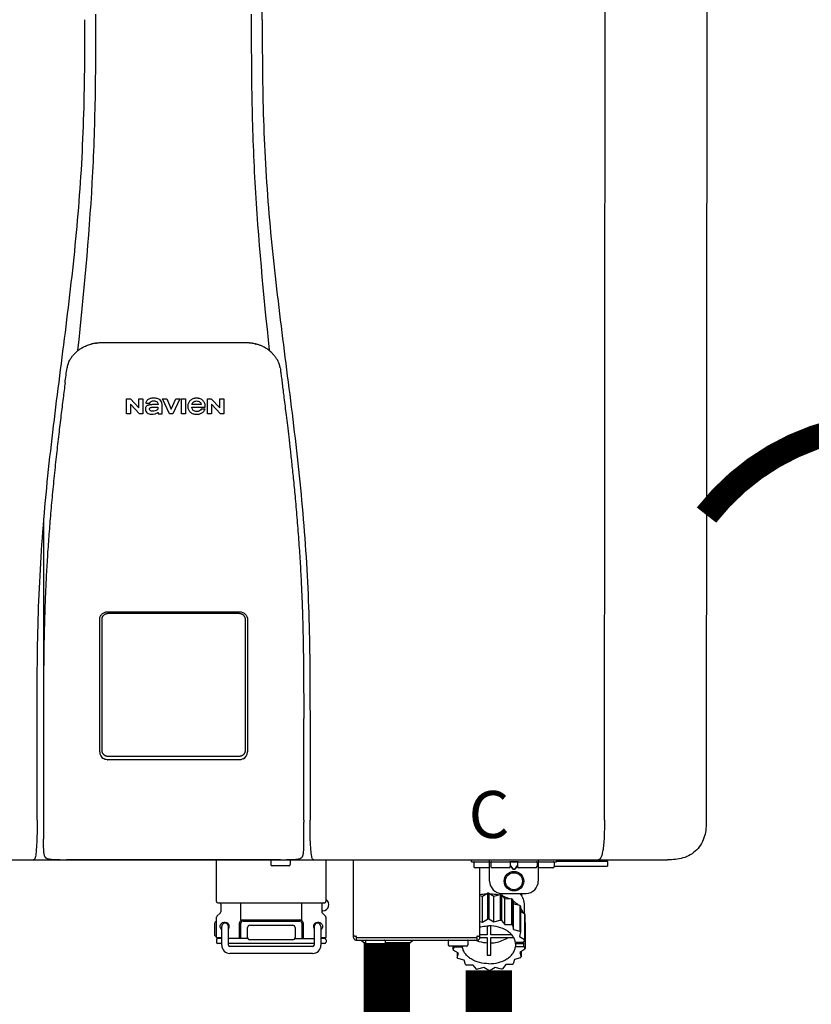
# Model space of a CAD drawing. Units: inches. Extents: x -155 to 167, y -63 to 156.
# Drawn here: x -53 to -40, y -8 to 8 of the extents above; entities that cross this region are included whole.
import ezdxf
from ezdxf.enums import TextEntityAlignment as Align

# ---------------------------------------------------------------- set-up
doc = ezdxf.new("R2010")
doc.units = ezdxf.units.IN
doc.header["$MEASUREMENT"] = 0
doc.linetypes.add('DOTX2', pattern=[0.5, 0, -0.5])
doc.styles.add('Navien', font='arial.ttf')

# ---------------------------------------------------------------- blocks, each defined once
blk = doc.blocks.new('NPE-S2 (150-180-210-240)')
at = {"linetype": 'Continuous'}
for p, q in [((7.663, 15.04), (7.663, 28.207)), ((13.212, 2.069), (13.233, 28.207)), ((14.883, 28.196), (14.863, 2.058)), ((4.927, 9.792), (4.926, 9.792)), ((4.961, 9.797), (4.96, 9.797)), ((4.978, 9.799), (4.977, 9.799)), ((4.977, 9.799), (4.978, 9.799)), ((4.978, 9.799), (4.978, 9.799)), ((4.994, 9.801), (4.993, 9.801)), ((5.01, 9.802), (5.01, 9.802)), ((5.028, 9.803), (5.026, 9.803)), ((5.046, 9.804), (5.045, 9.804)), ((7.383, 9.804), (5.064, 9.804)), ((7.384, 9.804), (7.383, 9.804)), ((7.4, 9.804), (7.401, 9.804)), ((7.418, 9.804), (7.417, 9.804)), ((7.435, 9.803), (7.434, 9.803)), ((7.451, 9.801), (7.452, 9.801)), ((7.47, 9.8), (7.469, 9.8)), ((7.473, 9.799), (7.472, 9.799)), ((7.473, 9.799), (7.473, 9.799)), ((7.489, 9.797), (7.49, 9.797)), ((7.556, 9.785), (7.559, 9.784)), ((4.674, 9.677), (4.675, 9.684)), ((7.776, 9.684), (7.776, 9.677)), ((4.508, 9.453), (4.508, 9.451)), ((4.497, 9.404), (4.497, 9.398)), ((7.954, 9.398), (7.953, 9.404)), ((5.464, 8.898), (5.524, 8.898)), ((5.464, 8.655), (5.464, 8.898)), ((5.524, 8.898), (5.664, 8.749)), ((5.673, 8.655), (5.529, 8.81)), ((5.529, 8.81), (5.529, 8.655)), ((5.664, 8.898), (5.729, 8.898)), ((5.664, 8.749), (5.664, 8.898)), ((5.729, 8.898), (5.729, 8.655)), ((5.774, 8.825), (5.839, 8.825)), ((5.974, 8.803), (5.897, 8.803)), ((6.039, 8.655), (6.039, 8.811)), ((6.046, 8.898), (6.114, 8.898)), ((6.16, 8.655), (6.046, 8.898)), ((6.114, 8.898), (6.188, 8.728)), ((6.188, 8.728), (6.262, 8.898)), ((6.329, 8.898), (6.215, 8.655)), ((6.262, 8.898), (6.329, 8.898)), ((6.355, 8.898), (6.42, 8.898)), ((6.355, 8.655), (6.355, 8.898)), ((6.42, 8.898), (6.42, 8.655)), ((6.673, 8.803), (6.522, 8.803)), ((6.775, 8.898), (6.836, 8.898)), ((6.775, 8.655), (6.775, 8.898)), ((6.836, 8.898), (6.976, 8.749)), ((6.985, 8.655), (6.84, 8.81)), ((6.84, 8.81), (6.84, 8.655)), ((6.976, 8.898), (7.041, 8.898)), ((6.976, 8.749), (6.976, 8.898)), ((7.041, 8.898), (7.041, 8.655)), ((5.529, 8.655), (5.464, 8.655)), ((5.729, 8.655), (5.673, 8.655)), ((5.974, 8.677), (5.974, 8.655)), ((5.974, 8.655), (6.039, 8.655)), ((6.215, 8.655), (6.16, 8.655)), ((6.42, 8.655), (6.355, 8.655)), ((6.521, 8.762), (6.74, 8.762)), ((6.735, 8.732), (6.67, 8.732)), ((6.84, 8.655), (6.775, 8.655)), ((7.041, 8.655), (6.985, 8.655)), ((5.153, 5.445), (7.297, 5.445)), ((5.027, 3.175), (5.027, 5.319)), ((5.065, 3.2), (5.065, 5.323)), ((5.163, 5.421), (7.287, 5.421)), ((7.386, 5.323), (7.386, 3.2)), ((7.424, 5.319), (7.424, 3.175)), ((4.115, 3.802), (4.115, 3.714)), ((4.115, 3.714), (4.115, 2.069)), ((8.335, 2.069), (8.335, 3.714)), ((7.3, 3.048), (5.153, 3.048)), ((4.113, 1.701), (4.113, 1.7)), ((4.113, 1.7), (4.113, 1.699)), ((4.113, 1.646), (4.113, 1.631)), ((8.337, 1.701), (8.337, 1.705)), ((8.338, 1.695), (8.337, 1.701)), ((8.337, 1.668), (8.338, 1.677)), ((8.338, 1.686), (8.338, 1.695)), ((4.146, 1.464), (4.146, 1.464)), ((4.15, 1.46), (4.152, 1.459)), ((4.152, 1.459), (4.157, 1.456)), ((4.152, 1.459), (4.152, 1.459)), ((4.201, 1.441), (4.209, 1.439)), ((8.24, 1.439), (8.249, 1.441)), ((8.293, 1.456), (8.298, 1.459)), ((8.302, 1.462), (8.304, 1.463)), ((8.304, 1.463), (8.305, 1.464)), ((8.305, 1.464), (8.305, 1.464)), ((-1.783, 1.427), (14.233, 1.427)), ((4.416, 1.428), (4.416, 1.428)), ((4.459, 1.428), (4.462, 1.428)), ((6.225, 1.428), (4.49, 1.428)), ((7.96, 1.428), (6.225, 1.428)), ((6.225, 1.427), (6.225, 1.428)), ((6.923, 0.749), (6.923, 1.427)), ((7.802, 1.419), (7.802, 1.348)), ((8.098, 1.329), (7.822, 1.329)), ((8.008, 1.428), (8.009, 1.428)), ((8.117, 1.419), (8.117, 1.348)), ((8.355, 1.427), (8.357, 1.427)), ((8.697, 0.749), (8.697, 1.427)), ((9.143, 0.166), (9.143, 1.427)), ((11.055, 1.396), (11.055, 1.427)), ((11.055, 1.396), (12.434, 1.396)), ((11.094, 1.388), (11.094, 1.317)), ((11.35, 1.297), (11.114, 1.297)), ((11.193, 0.166), (11.193, 1.297)), ((11.35, 1.08), (11.35, 1.427)), ((11.37, 1.388), (11.37, 1.317)), ((11.666, 1.297), (11.39, 1.297)), ((11.713, 1.392), (11.684, 1.392)), ((11.685, 1.388), (11.685, 1.317)), ((11.685, 1.337), (11.713, 1.298)), ((11.685, 1.325), (11.708, 1.294)), ((11.748, 1.393), (11.741, 1.393)), ((11.741, 1.28), (11.748, 1.28)), ((11.805, 1.392), (11.776, 1.392)), ((11.776, 1.298), (11.804, 1.337)), ((11.781, 1.294), (11.804, 1.325)), ((11.804, 1.388), (11.804, 1.317)), ((12.099, 1.297), (11.823, 1.297)), ((12.119, 1.388), (12.119, 1.317)), ((12.139, 1.427), (12.139, 1.08)), ((12.375, 1.297), (12.139, 1.297)), ((12.395, 1.388), (12.395, 1.317)), ((12.395, 1.321), (13.262, 1.321)), ((12.434, 1.427), (12.434, 1.396)), ((13.243, 1.419), (12.434, 1.419)), ((13.262, 1.4), (12.434, 1.4)), ((13.262, 1.4), (13.243, 1.419)), ((13.262, 1.4), (13.262, 1.321)), ((14.239, 1.427), (14.233, 1.427)), ((11.741, 1.274), (11.748, 1.274)), ((11.193, 0.847), (11.237, 0.836)), ((11.237, 0.836), (11.318, 0.885)), ((11.237, 0.418), (11.237, 0.836)), ((11.318, 0.885), (11.318, 0.467)), ((11.338, 0.886), (11.421, 0.838)), ((11.338, 0.886), (11.338, 0.468)), ((11.421, 0.838), (11.521, 0.865)), ((11.421, 0.42), (11.421, 0.838)), ((11.521, 0.865), (11.521, 0.447)), ((11.541, 0.861), (11.596, 0.796)), ((11.541, 0.861), (11.541, 0.442)), ((11.547, 0.883), (11.942, 0.883)), ((11.867, 0.883), (11.867, 0.844)), ((6.99, 0.71), (6.99, 0.581)), ((7.317, 0.443), (7.317, 0.729)), ((8.303, 0.443), (8.303, 0.729)), ((8.63, 0.71), (8.63, 0.581)), ((11.596, 0.796), (11.703, 0.797)), ((11.596, 0.378), (11.596, 0.796)), ((11.703, 0.797), (11.703, 0.379)), ((11.719, 0.788), (11.739, 0.714)), ((11.719, 0.788), (11.719, 0.37)), ((11.739, 0.714), (11.84, 0.689)), ((11.739, 0.296), (11.739, 0.714)), ((11.84, 0.689), (11.84, 0.271)), ((11.851, 0.677), (11.851, 0.259)), ((11.91, 0.691), (11.91, 0.558)), ((6.923, 0.17), (6.923, 0.498)), ((6.984, 0.567), (6.929, 0.512)), ((8.645, 0.599), (8.63, 0.599)), ((8.636, 0.567), (8.691, 0.512)), ((8.697, 0.17), (8.697, 0.498)), ((11.851, 0.592), (11.917, 0.555)), ((11.917, 0.555), (11.917, 0.136)), ((11.921, 0.54), (11.921, 0.122)), ((6.895, 0.199), (6.895, 0.408)), ((7.006, 0.043), (7.006, 0.347)), ((7.116, 0.043), (7.116, 0.347)), ((7.296, 0.15), (7.296, 0.402)), ((7.317, 0.15), (7.317, 0.402)), ((7.349, 0.453), (8.271, 0.453)), ((7.349, 0.434), (8.271, 0.434)), ((7.424, 0.17), (7.424, 0.327)), ((7.463, 0.367), (8.157, 0.367)), ((8.196, 0.327), (8.196, 0.17)), ((8.303, 0.402), (8.303, 0.15)), ((8.324, 0.402), (8.324, 0.15)), ((8.504, 0.347), (8.504, 0.043)), ((8.614, 0.347), (8.614, 0.043)), ((11.193, 0.429), (11.237, 0.418)), ((11.237, 0.418), (11.318, 0.467)), ((11.309, 0.355), (11.309, 0.21)), ((11.338, 0.468), (11.421, 0.42)), ((11.368, 0.21), (11.368, 0.355)), ((11.421, 0.42), (11.521, 0.447)), ((11.541, 0.442), (11.596, 0.378)), ((11.596, 0.378), (11.703, 0.379)), ((11.719, 0.37), (11.739, 0.296)), ((11.921, 0.413), (11.924, 0.409)), ((11.924, 0.409), (11.924, -0.009)), ((6.923, 0.17), (7.006, 0.17)), ((8.614, 0.17), (8.697, 0.17)), ((9.162, 0.189), (9.182, 0.189)), ((9.19, 0.166), (9.19, 0.181)), ((9.19, 0.166), (11.145, 0.166)), ((9.19, 0.126), (9.19, 0.166)), ((11.145, 0.166), (11.145, 0.181)), ((11.145, 0.166), (11.145, 0.126)), ((11.153, 0.189), (11.173, 0.189)), ((11.309, 0.21), (11.193, 0.21)), ((11.193, 0.168), (11.309, 0.168)), ((11.309, 0.168), (11.309, -0.117)), ((11.708, 0.21), (11.368, 0.21)), ((11.368, 0.168), (11.738, 0.168)), ((11.368, -0.117), (11.368, 0.168)), ((11.739, 0.296), (11.84, 0.271)), ((11.851, 0.259), (11.834, 0.184)), ((11.834, 0.184), (11.917, 0.136)), ((6.923, 0.13), (6.923, 0.091)), ((7.006, 0.15), (6.943, 0.15)), ((7.006, 0.071), (6.943, 0.071)), ((7.429, 0.15), (7.116, 0.15)), ((8.504, 0.071), (7.116, 0.071)), ((8.48, 0.02), (7.14, 0.02)), ((8.157, 0.13), (7.463, 0.13)), ((8.191, 0.15), (8.504, 0.15)), ((8.677, 0.15), (8.614, 0.15)), ((8.677, 0.071), (8.614, 0.071)), ((8.697, 0.13), (8.697, 0.091)), ((9.182, 0.126), (11.153, 0.126)), ((9.269, 0.118), (9.269, 0.126)), ((9.308, 0.079), (9.269, 0.118)), ((9.34, 0.079), (9.308, 0.079)), ((9.34, 0.118), (9.34, 0.047)), ((9.635, 0.028), (9.359, 0.028)), ((9.655, 0.118), (9.655, 0.047)), ((10.057, 0.079), (9.655, 0.079)), ((10.057, 0.079), (10.097, 0.118)), ((10.097, 0.118), (10.097, 0.126)), ((10.68, 0.118), (10.68, 0.047)), ((10.976, 0.028), (10.7, 0.028)), ((10.756, 0.028), (10.756, -0.023)), ((10.756, -0.023), (10.786, 0.015)), ((10.786, 0.015), (10.786, 0.028)), ((10.786, 0.015), (10.908, 0.015)), ((10.908, 0.028), (10.908, 0.015)), ((10.995, 0.118), (10.995, 0.047)), ((11.891, 0.084), (11.769, 0.084)), ((11.769, 0.07), (11.904, 0.07)), ((11.769, 0.07), (11.769, 0.015)), ((11.904, 0.015), (11.769, 0.015)), ((11.921, 0.122), (11.891, 0.084)), ((11.892, 0.085), (11.904, 0.07)), ((11.904, 0.015), (11.904, 0.07)), ((11.904, 0.015), (11.924, -0.009)), ((8.48, -0.091), (7.14, -0.091)), ((10.843, -0.085), (10.76, -0.038)), ((10.826, -0.075), (10.826, -0.16)), ((10.826, -0.16), (10.843, -0.085)), ((11.921, -0.023), (11.84, -0.073)), ((11.84, -0.073), (11.861, -0.147)), ((11.861, -0.06), (11.861, -0.147)), ((10.938, -0.197), (10.837, -0.172)), ((10.958, -0.271), (10.938, -0.197)), ((11.081, -0.279), (10.974, -0.28)), ((11.136, -0.344), (11.081, -0.279)), ((11.44, -0.319), (11.359, -0.368)), ((11.541, -0.344), (11.44, -0.319)), ((11.612, -0.272), (11.56, -0.338)), ((11.719, -0.271), (11.612, -0.272)), ((11.751, -0.187), (11.734, -0.261)), ((11.851, -0.16), (11.751, -0.187)), ((11.255, -0.321), (11.156, -0.348)), ((11.338, -0.369), (11.255, -0.321))]:
    blk.add_line(p, q, dxfattribs=at)
blk.add_line((6.943, 0.729), (8.677, 0.729))
for points in [[(4.113, 1.631), (4.113, 1.62), (4.114, 1.609), (4.114, 1.598), (4.115, 1.588), (4.115, 1.578), (4.116, 1.569), (4.117, 1.561), (4.117, 1.552), (4.118, 1.544), (4.119, 1.537), (4.12, 1.529), (4.121, 1.522), (4.123, 1.516), (4.124, 1.509), (4.126, 1.503), (4.127, 1.498), (4.129, 1.492), (4.131, 1.487), (4.133, 1.482), (4.135, 1.478), (4.138, 1.473), (4.141, 1.469), (4.144, 1.465), (4.146, 1.464)], [(8.305, 1.464), (8.306, 1.465), (8.309, 1.469), (8.312, 1.473), (8.315, 1.477), (8.317, 1.482), (8.319, 1.487), (8.321, 1.492), (8.323, 1.497), (8.325, 1.503), (8.326, 1.509), (8.327, 1.516), (8.329, 1.522), (8.33, 1.529), (8.331, 1.536), (8.332, 1.544), (8.333, 1.552), (8.334, 1.56), (8.334, 1.569), (8.335, 1.578), (8.336, 1.588), (8.336, 1.598), (8.337, 1.608), (8.337, 1.619), (8.337, 1.631), (8.337, 1.643), (8.337, 1.655), (8.337, 1.668)], [(4.146, 1.464), (4.146, 1.463), (4.148, 1.462), (4.15, 1.46)], [(4.157, 1.456), (4.165, 1.452), (4.174, 1.448), (4.184, 1.445), (4.194, 1.442), (4.201, 1.441)], [(4.209, 1.439), (4.223, 1.437), (4.238, 1.435), (4.253, 1.434), (4.27, 1.433), (4.288, 1.431), (4.306, 1.431), (4.325, 1.43), (4.345, 1.429), (4.365, 1.429), (4.385, 1.429), (4.407, 1.428), (4.428, 1.428), (4.451, 1.428), (4.473, 1.428), (4.49, 1.428)], [(7.96, 1.428), (7.976, 1.428), (7.999, 1.428), (8.021, 1.428), (8.043, 1.428), (8.064, 1.429), (8.085, 1.429), (8.105, 1.429), (8.125, 1.43), (8.144, 1.431), (8.162, 1.431), (8.18, 1.432), (8.196, 1.434), (8.212, 1.435), (8.227, 1.437), (8.24, 1.439)], [(8.249, 1.441), (8.256, 1.442), (8.266, 1.445), (8.276, 1.448), (8.285, 1.452), (8.293, 1.456)], [(8.298, 1.459), (8.3, 1.46), (8.302, 1.462)]]:
    blk.add_lwpolyline(points, dxfattribs=at)
for radius in [0.158, 0.138]:
    blk.add_circle((11.745, 1.08), radius, dxfattribs=at)
for centre, radius, start, end in [((5.048, 9.128), 0.675, 103.1153, 103.3722), ((5.049, 9.124), 0.679, 102.8722, 103.1153), ((5.051, 9.114), 0.689, 101.932, 102.8705), ((5.053, 9.104), 0.699, 101.7526, 101.9337), ((5.055, 9.095), 0.709, 100.5078, 101.7501), ((5.059, 9.077), 0.727, 99.2522, 100.4567), ((5.06, 9.066), 0.738, 99.0039, 99.2545), ((5.062, 9.056), 0.748, 97.9475, 99.0021), ((5.063, 9.047), 0.757, 97.813, 97.9493), ((5.07, 8.978), 0.826, 97.0563, 97.6206), ((5.069, 8.986), 0.818, 96.8513, 97.0556), ((5.069, 8.99), 0.815, 96.646, 96.8513), ((5.069, 8.99), 0.815, 96.5037, 96.646), ((5.069, 8.99), 0.815, 95.8496, 96.4065), ((5.069, 8.99), 0.814, 95.3457, 95.8496), ((5.068, 8.998), 0.806, 94.1636, 95.3078), ((5.068, 9.005), 0.799, 92.9753, 94.1074), ((5.067, 9.015), 0.789, 91.6358, 92.8826), ((5.067, 9.02), 0.784, 90.7263, 91.5665), ((5.067, 9.023), 0.782, 90.2098, 90.7261), ((7.383, 9.025), 0.78, 89.4161, 89.9255), ((7.383, 9.021), 0.783, 88.7748, 89.416), ((7.383, 9.015), 0.789, 87.5221, 88.6949), ((7.383, 9.009), 0.796, 86.3322, 87.4903), ((7.382, 9.001), 0.804, 85.1054, 86.2639), ((7.382, 8.993), 0.811, 83.8098, 85.0329), ((7.382, 8.994), 0.811, 83.9962, 85.033), ((7.381, 8.989), 0.816, 83.8113, 83.9971), ((7.381, 8.987), 0.817, 83.5923, 83.7384), ((7.381, 8.985), 0.819, 83.1812, 83.5585), ((7.38, 8.983), 0.821, 82.9932, 83.1812), ((7.38, 8.981), 0.823, 82.6181, 82.9931), ((7.38, 8.979), 0.825, 82.4312, 82.6182), ((7.387, 9.047), 0.757, 82.0507, 82.2859), ((7.389, 9.058), 0.747, 80.8848, 82.0528), ((7.39, 9.067), 0.737, 80.7008, 80.8827), ((7.392, 9.077), 0.727, 79.4358, 80.7033), ((7.394, 9.087), 0.716, 79.1938, 79.4333), ((7.395, 9.097), 0.707, 77.972, 79.1951), ((7.398, 9.11), 0.693, 77.7937, 77.9673), ((7.4, 9.117), 0.686, 77.127, 77.7945), ((7.402, 9.125), 0.678, 76.8334, 77.1262), ((7.403, 9.129), 0.673, 76.5521, 76.8333), ((5.156, 9.107), 0.748, 130.6963, 131.062), ((5.166, 9.096), 0.762, 129.6674, 130.6942), ((4.955, 9.349), 0.433, 128.7099, 129.5994), ((4.955, 9.35), 0.432, 129.2723, 129.5998), ((4.956, 9.349), 0.434, 128.4426, 129.272), ((4.956, 9.348), 0.435, 128.443, 128.7103), ((7.495, 9.35), 0.432, 50.3996, 50.7376), ((7.285, 9.097), 0.762, 49.6305, 50.3301), ((7.295, 9.109), 0.746, 48.3633, 49.6324), ((4.879, 9.345), 0.386, 167.4777, 167.6993), ((4.879, 9.345), 0.386, 167.4776, 167.6989), ((4.777, 9.367), 0.282, 167.725, 168.062), ((4.632, 9.413), 0.13, 161.4104, 161.9933), ((4.727, 9.381), 0.23, 160.7485, 161.175), ((4.726, 9.381), 0.229, 160.6407, 161.175), ((4.789, 9.36), 0.295, 161.2408, 161.4483), ((4.706, 9.389), 0.207, 158.702, 159.9258), ((4.661, 9.407), 0.159, 155.1053, 155.6871), ((4.886, 9.324), 0.399, 155.129, 157.7307), ((4.886, 9.324), 0.399, 155.1289, 157.7425), ((4.877, 9.328), 0.389, 157.7529, 157.8991), ((7.566, 9.325), 0.397, 22.2646, 24.4834), ((7.566, 9.325), 0.397, 22.2578, 24.4835), ((7.574, 9.328), 0.389, 22.1012, 22.2502), ((7.731, 9.384), 0.222, 19.2572, 19.4214), ((7.725, 9.382), 0.228, 18.8362, 19.256), ((7.74, 9.387), 0.213, 18.6379, 18.8504), ((7.746, 9.389), 0.206, 17.8321, 18.1941), ((7.559, 9.342), 0.399, 12.2862, 12.5683), ((7.559, 9.342), 0.399, 12.2864, 12.5683), ((7.674, 9.367), 0.281, 11.892, 12.2434), ((5.405, 9.266), 0.918, 171.1935, 171.3473), ((7.437, 9.326), 0.522, 8.6539, 8.7833), ((5.153, 3.175), 0.126, 180.0027, 239.4015), ((5.153, 3.174), 0.125, 269.0386, 269.9997), ((7.297, 3.175), 0.126, 295.7103, 359.9961), ((9.021, 1.677), 4.909, 179.7511, 180.0042), ((7.165, 1.678), 3.052, 180.0171, 180.5947), ((4.142, 1.678), 4.196, 359.9824, 0.1001), ((3.948, 1.509), 0.0823, 269.9725, 270.9668), ((4.527, 11.969), 10.541, 269.3975, 269.6322), ((7.81, 1.419), 0.00788, 90, 180), ((7.822, 1.348), 0.0197, 180, 270), ((7.895, 15.926), 14.498, 270.2595, 270.4484), ((8.098, 1.348), 0.0197, 270, 0), ((8.11, 1.419), 0.00788, 0, 90), ((8.502, 1.551), 0.124, 269.5134, 270.0145), ((11.102, 1.388), 0.00788, 90, 180), ((11.114, 1.317), 0.0197, 180, 270), ((11.378, 1.388), 0.00788, 89.9999, 179.9999), ((11.39, 1.317), 0.0197, 179.9999, 269.9999), ((11.666, 1.317), 0.0197, 269.9999, 359.9999), ((11.678, 1.388), 0.00788, 359.9999, 89.9999), ((11.812, 1.388), 0.00788, 89.9999, 179.9999), ((11.823, 1.317), 0.0197, 179.9999, 269.9999), ((12.099, 1.317), 0.0197, 269.9999, 359.9999), ((12.111, 1.388), 0.00788, 359.9999, 89.9999), ((12.375, 1.317), 0.0197, 270, 0), ((12.387, 1.388), 0.00788, 0, 90), ((11.547, 1.08), 0.197, 179.9999, 269.9999), ((11.942, 1.08), 0.197, 269.9999, 359.9999), ((11.337, 0.081), 0.791, 93.1764, 100.5418), ((11.338, 0.05), 0.836, 89.9999, 91.4144), ((11.339, 0.076), 0.796, 79.0185, 88.1913), ((11.349, 0.114), 0.771, 75.5694, 77.0628), ((6.943, 0.749), 0.0197, 180, 270), ((6.97, 0.71), 0.0197, 0, 90), ((8.65, 0.71), 0.0197, 90, 180), ((8.645, 0.698), 0.0986, 270, 58.251), ((8.677, 0.749), 0.0197, 270, 0), ((11.412, 0.271), 0.601, 59.3227, 61.0861), ((11.525, 0.41), 0.421, 39.2384, 41.4737), ((6.943, 0.498), 0.0197, 135, 180), ((6.97, 0.581), 0.0197, 315, 0), ((8.65, 0.581), 0.0197, 180, 225), ((8.677, 0.498), 0.0197, 0, 45), ((11.618, 0.465), 0.312, 14.0064, 16.7349), ((7.013, 0.304), 0.158, 124.8664, 138.5904), ((7.061, 0.347), 0.0552, 0, 180), ((7.056, 0.347), 0.0702, 328.8892, 337.4635), ((7.057, 0.347), 0.0696, 337.4911, 351.6574), ((7.057, 0.347), 0.0695, 0.0725, 18.3549), ((7.057, 0.347), 0.069, 351.7022, 359.9931), ((7.349, 0.402), 0.0513, 90, 127.9799), ((7.349, 0.402), 0.0315, 90, 180), ((7.463, 0.327), 0.0394, 90, 180), ((8.157, 0.327), 0.0394, 0, 90), ((8.271, 0.402), 0.0513, 52.0201, 90), ((8.271, 0.402), 0.0315, 0, 90), ((8.563, 0.347), 0.069, 171.3698, 179.9922), ((8.563, 0.347), 0.0695, 180.0773, 198.7566), ((8.563, 0.347), 0.0694, 159.6388, 171.3409), ((8.564, 0.347), 0.0702, 198.8437, 211.0709), ((8.559, 0.347), 0.0552, 0, 180), ((11.338, -0.369), 0.836, 89.9999, 91.4144), ((11.349, -0.304), 0.771, 75.5694, 77.0628), ((11.412, -0.147), 0.601, 59.3227, 61.0861), ((7.013, 0.304), 0.158, 221.4096, 235.2926), ((6.943, 0.17), 0.0197, 180, 270), ((7.463, 0.17), 0.0394, 180, 270), ((8.157, 0.17), 0.0394, 270, 0), ((8.677, 0.17), 0.0197, 270, 0), ((9.162, 0.209), 0.0197, 180, 270), ((9.182, 0.166), 0.0394, 180, 270), ((9.182, 0.181), 0.00788, 0, 90), ((11.153, 0.181), 0.00788, 90, 180), ((11.153, 0.166), 0.0394, 270, 0), ((11.173, 0.209), 0.0197, 270, 0), ((11.525, -0.008), 0.421, 39.2384, 41.4737), ((6.943, 0.13), 0.0197, 90, 180), ((6.943, 0.091), 0.0197, 180, 270), ((7.14, 0.043), 0.134, 180, 270), ((7.14, 0.043), 0.0237, 180, 270), ((8.48, 0.043), 0.134, 270, 0), ((8.48, 0.043), 0.0237, 270, 0), ((8.677, 0.13), 0.0197, 0, 90), ((8.677, 0.091), 0.0197, 270, 0), ((9.348, 0.118), 0.00788, 90, 180), ((9.359, 0.047), 0.0197, 180, 270), ((9.635, 0.047), 0.0197, 270, 0), ((9.647, 0.118), 0.00788, 0, 90), ((10.688, 0.118), 0.00788, 90, 180), ((10.7, 0.047), 0.0197, 180, 270), ((10.976, 0.047), 0.0197, 270, 0), ((10.988, 0.118), 0.00788, 0, 90), ((11.553, 0.105), 0.22, 350.8093, 354.4225), ((11.618, 0.047), 0.312, 14.0064, 16.7349), ((11.059, 0.052), 0.312, 194.0064, 196.7349), ((11.338, 0.495), 0.613, 267.2344, 270.0006), ((11.338, 0.495), 0.613, 269.9994, 272.7656), ((11.536, 0.097), 0.406, 320.7617, 323.0517), ((11.623, 0.051), 0.307, 345.9946, 348.7549), ((11.152, 0.107), 0.421, 219.2384, 221.4737), ((11.265, 0.246), 0.601, 239.3227, 241.0861), ((11.422, 0.229), 0.581, 300.6772, 302.4791), ((11.328, 0.403), 0.771, 255.5694, 257.0628), ((11.338, 0.467), 0.836, 269.9999, 271.4144), ((11.352, 0.39), 0.757, 284.4304, 285.9417)]:
    blk.add_arc(centre, radius, start, end, dxfattribs=at)
for points, knots in [([(4.013, 2.069), (4.013, 2.611), (4.012, 3.695), (4.015, 5.321), (4.107, 6.945), (4.286, 8.562), (4.5, 10.175), (4.684, 11.791), (4.782, 13.415), (4.787, 14.499), (4.787, 15.04)], [0, 0, 0, 0, 0.12501, 0.249972, 0.374882, 0.499958, 0.625059, 0.750139, 0.875053, 1, 1, 1, 1]), ([(4.675, 9.684), (4.769, 10.589), (4.9, 11.946), (4.964, 13.764), (4.966, 14.673), (4.966, 15.129)], [0, 0, 0, 0, 0.500353, 0.749231, 1, 1, 1, 1]), ([(7.485, 15.129), (7.485, 14.673), (7.486, 13.764), (7.55, 11.946), (7.681, 10.589), (7.776, 9.684)], [0, 0, 0, 0, 0.250769, 0.499647, 1, 1, 1, 1]), ([(7.663, 15.04), (7.663, 14.499), (7.668, 13.415), (7.767, 11.791), (7.95, 10.175), (8.164, 8.562), (8.343, 6.945), (8.435, 5.321), (8.438, 3.695), (8.438, 2.611), (8.438, 2.069)], [0, 0, 0, 0, 0.124947, 0.249861, 0.374941, 0.500042, 0.625118, 0.750028, 0.87499, 1, 1, 1, 1]), ([(4.686, 9.689), (4.693, 9.694), (4.71, 9.707), (4.736, 9.723), (4.765, 9.739), (4.795, 9.753), (4.83, 9.767), (4.863, 9.777), (4.886, 9.783), (4.895, 9.785)], [0, 0, 0, 0, 0.121806, 0.263703, 0.400063, 0.544056, 0.702898, 0.876905, 1, 1, 1, 1]), ([(7.769, 9.685), (7.76, 9.692), (7.742, 9.706), (7.71, 9.726), (7.672, 9.746), (7.629, 9.764), (7.59, 9.776), (7.566, 9.783), (7.559, 9.784)], [0, 0, 0, 0, 0.14211, 0.30219, 0.482307, 0.685201, 0.906744, 1, 1, 1, 1]), ([(4.524, 9.492), (4.527, 9.497), (4.535, 9.513), (4.551, 9.542), (4.576, 9.578), (4.607, 9.616), (4.639, 9.648), (4.66, 9.667), (4.669, 9.674)], [0, 0, 0, 0, 0.069566, 0.23649, 0.424101, 0.63479, 0.853711, 1, 1, 1, 1]), ([(7.927, 9.489), (7.923, 9.498), (7.911, 9.522), (7.889, 9.558), (7.859, 9.597), (7.829, 9.63), (7.806, 9.653), (7.793, 9.664), (7.791, 9.666)], [0, 0, 0, 0, 0.130387, 0.350497, 0.570743, 0.773003, 0.954816, 1, 1, 1, 1]), ([(4.501, 9.425), (4.501, 9.424), (4.5, 9.422), (4.5, 9.419), (4.499, 9.416), (4.499, 9.413), (4.498, 9.411), (4.498, 9.408), (4.498, 9.407), (4.498, 9.407)], [0, 0, 0, 0, 0.162378, 0.333179, 0.495078, 0.650108, 0.799927, 0.955477, 1, 1, 1, 1]), ([(4.508, 9.451), (4.508, 9.451), (4.508, 9.451), (4.508, 9.45), (4.507, 9.449), (4.507, 9.448), (4.507, 9.447), (4.506, 9.446), (4.506, 9.444), (4.505, 9.443), (4.505, 9.441), (4.504, 9.439), (4.504, 9.437), (4.503, 9.434), (4.502, 9.431), (4.502, 9.429), (4.502, 9.428), (4.502, 9.428)], [0, 0, 0, 0, 0.010286, 0.046063, 0.086248, 0.131706, 0.18196, 0.237786, 0.300234, 0.370199, 0.44881, 0.537436, 0.637631, 0.751252, 0.874949, 0.999197, 1, 1, 1, 1]), ([(4.509, 9.455), (4.509, 9.455), (4.509, 9.455), (4.509, 9.455), (4.509, 9.455)], [0, 0, 0, 0, 0.596325, 1, 1, 1, 1]), ([(4.516, 9.473), (4.516, 9.472), (4.515, 9.471), (4.515, 9.469), (4.514, 9.467), (4.513, 9.465), (4.512, 9.462), (4.511, 9.46), (4.51, 9.458), (4.51, 9.457), (4.51, 9.457)], [0, 0, 0, 0, 0.060642, 0.214571, 0.369335, 0.521554, 0.668747, 0.817521, 0.963654, 1, 1, 1, 1]), ([(7.94, 9.457), (7.94, 9.458), (7.94, 9.458), (7.939, 9.46), (7.938, 9.463), (7.937, 9.466), (7.936, 9.468), (7.935, 9.471), (7.934, 9.473), (7.934, 9.474)], [0, 0, 0, 0, 0.015113, 0.162677, 0.318632, 0.477898, 0.64044, 0.812242, 1, 1, 1, 1]), ([(7.948, 9.429), (7.948, 9.429), (7.948, 9.431), (7.947, 9.433), (7.947, 9.436), (7.946, 9.439), (7.945, 9.441), (7.945, 9.443), (7.944, 9.445), (7.944, 9.447), (7.943, 9.448), (7.943, 9.449), (7.943, 9.45), (7.942, 9.452), (7.942, 9.453), (7.942, 9.454), (7.941, 9.454), (7.941, 9.455)], [0, 0, 0, 0, 0.036808, 0.16916, 0.285216, 0.387133, 0.476883, 0.556122, 0.626304, 0.688679, 0.744233, 0.793747, 0.838256, 0.880848, 0.925146, 0.974376, 1, 1, 1, 1]), ([(7.941, 9.455), (7.941, 9.455), (7.941, 9.455), (7.941, 9.455), (7.941, 9.455)], [0, 0, 0, 0, 0.596093, 1, 1, 1, 1]), ([(7.953, 9.406), (7.953, 9.406), (7.952, 9.407), (7.952, 9.409), (7.952, 9.412), (7.951, 9.414), (7.951, 9.417), (7.95, 9.42), (7.95, 9.422), (7.949, 9.424), (7.949, 9.425)], [0, 0, 0, 0, 0.055124, 0.173926, 0.30186, 0.434986, 0.571471, 0.713856, 0.866961, 1, 1, 1, 1]), ([(7.954, 9.398), (7.957, 9.373), (7.964, 9.319), (7.971, 9.264), (7.975, 9.235)], [0, 0, 0, 0, 0.458576, 1, 1, 1, 1]), ([(4.466, 9.158), (4.455, 9.074), (4.433, 8.897), (4.398, 8.619), (4.362, 8.316), (4.325, 7.992), (4.288, 7.65), (4.254, 7.302), (4.224, 6.959), (4.197, 6.623), (4.175, 6.293), (4.157, 5.97), (4.144, 5.665), (4.134, 5.384), (4.127, 5.131), (4.122, 4.902), (4.12, 4.697), (4.118, 4.51), (4.117, 4.341), (4.116, 4.186), (4.116, 4.047), (4.115, 3.923), (4.115, 3.843), (4.115, 3.805), (4.115, 3.802)], [0, 0, 0, 0, 0.047264, 0.099878, 0.156579, 0.21748, 0.282279, 0.348449, 0.412706, 0.474607, 0.536506, 0.597656, 0.654914, 0.707266, 0.75438, 0.796596, 0.834679, 0.869228, 0.900635, 0.929403, 0.955485, 0.978504, 0.998601, 1, 1, 1, 1]), ([(7.975, 9.235), (7.979, 9.203), (7.987, 9.134), (8.001, 9.027), (8.016, 8.907), (8.033, 8.774), (8.051, 8.625), (8.071, 8.459), (8.093, 8.273), (8.117, 8.065), (8.143, 7.83), (8.171, 7.563), (8.2, 7.26), (8.229, 6.925), (8.256, 6.575), (8.279, 6.228), (8.296, 5.896), (8.31, 5.584), (8.319, 5.297), (8.325, 5.039), (8.329, 4.806), (8.332, 4.594), (8.333, 4.402), (8.334, 4.228), (8.335, 4.074), (8.335, 3.94), (8.335, 3.822), (8.335, 3.749), (8.335, 3.714)], [0, 0, 0, 0, 0.017671, 0.037199, 0.058893, 0.08305, 0.109965, 0.139988, 0.173568, 0.21127, 0.253777, 0.301671, 0.356337, 0.418758, 0.484049, 0.546478, 0.607076, 0.664138, 0.71585, 0.762316, 0.804189, 0.842226, 0.876999, 0.908478, 0.936173, 0.960296, 0.981433, 1, 1, 1, 1]), ([(5.897, 8.803), (5.887, 8.803), (5.87, 8.802), (5.844, 8.801), (5.825, 8.797), (5.811, 8.793), (5.801, 8.789), (5.792, 8.784), (5.782, 8.776), (5.773, 8.765), (5.769, 8.747), (5.768, 8.735), (5.768, 8.729)], [0, 0, 0, 0, 0.164381, 0.311347, 0.4445, 0.507525, 0.569261, 0.63204, 0.6876, 0.786792, 0.886721, 1, 1, 1, 1]), ([(5.804, 8.88), (5.791, 8.869), (5.78, 8.85), (5.775, 8.829), (5.774, 8.825)], [0, 0, 0, 0, 0.766442, 1, 1, 1, 1]), ([(6.006, 8.88), (5.999, 8.885), (5.985, 8.894), (5.961, 8.902), (5.938, 8.905), (5.918, 8.907), (5.902, 8.907), (5.887, 8.907), (5.868, 8.906), (5.846, 8.902), (5.823, 8.894), (5.81, 8.885), (5.804, 8.88)], [0, 0, 0, 0, 0.11278, 0.231919, 0.363394, 0.434835, 0.51034, 0.583761, 0.652199, 0.776425, 0.889346, 1, 1, 1, 1]), ([(5.839, 8.825), (5.844, 8.836), (5.861, 8.858), (5.889, 8.866), (5.904, 8.866)], [0, 0, 0, 0, 0.445002, 1, 1, 1, 1]), ([(5.904, 8.866), (5.923, 8.866), (5.962, 8.856), (5.974, 8.818), (5.974, 8.803)], [0, 0, 0, 0, 0.558921, 1, 1, 1, 1]), ([(6.039, 8.811), (6.039, 8.825), (6.033, 8.851), (6.015, 8.872), (6.006, 8.88)], [0, 0, 0, 0, 0.523549, 1, 1, 1, 1]), ([(6.494, 8.869), (6.488, 8.863), (6.477, 8.85), (6.465, 8.828), (6.459, 8.807), (6.456, 8.79), (6.456, 8.776), (6.456, 8.762), (6.459, 8.744), (6.465, 8.722), (6.478, 8.699), (6.496, 8.68), (6.517, 8.665), (6.541, 8.654), (6.564, 8.649), (6.583, 8.647), (6.598, 8.646), (6.613, 8.647), (6.63, 8.648), (6.651, 8.653), (6.674, 8.662), (6.694, 8.673), (6.704, 8.682), (6.709, 8.687)], [0, 0, 0, 0, 0.05875, 0.115277, 0.17235, 0.201953, 0.232628, 0.266651, 0.299013, 0.359924, 0.418306, 0.477366, 0.534759, 0.594056, 0.657537, 0.691485, 0.727161, 0.759275, 0.790106, 0.848545, 0.903988, 0.958071, 1, 1, 1, 1]), ([(6.74, 8.762), (6.74, 8.782), (6.736, 8.811), (6.721, 8.845), (6.705, 8.867), (6.684, 8.885), (6.658, 8.898), (6.634, 8.904), (6.613, 8.907), (6.596, 8.907), (6.58, 8.907), (6.561, 8.904), (6.538, 8.899), (6.514, 8.887), (6.5, 8.875), (6.494, 8.869)], [0, 0, 0, 0, 0.174944, 0.252248, 0.32638, 0.407044, 0.489254, 0.577536, 0.625156, 0.675541, 0.72134, 0.764949, 0.846723, 0.923871, 1, 1, 1, 1]), ([(6.522, 8.803), (6.524, 8.819), (6.542, 8.853), (6.579, 8.862), (6.598, 8.862)], [0, 0, 0, 0, 0.462901, 1, 1, 1, 1]), ([(6.598, 8.862), (6.616, 8.862), (6.654, 8.853), (6.671, 8.819), (6.673, 8.803)], [0, 0, 0, 0, 0.537103, 1, 1, 1, 1]), ([(5.797, 8.67), (5.807, 8.663), (5.828, 8.65), (5.853, 8.646), (5.867, 8.646)], [0, 0, 0, 0, 0.457893, 1, 1, 1, 1]), ([(5.833, 8.732), (5.833, 8.737), (5.837, 8.748), (5.854, 8.757), (5.876, 8.762), (5.892, 8.763), (5.901, 8.763)], [0, 0, 0, 0, 0.183118, 0.3966, 0.672521, 1, 1, 1, 1]), ([(5.881, 8.697), (5.872, 8.697), (5.856, 8.699), (5.838, 8.713), (5.834, 8.725), (5.833, 8.732)], [0, 0, 0, 0, 0.441537, 0.697729, 1, 1, 1, 1]), ([(5.867, 8.646), (5.884, 8.646), (5.908, 8.648), (5.93, 8.655), (5.935, 8.657)], [0, 0, 0, 0, 0.763612, 1, 1, 1, 1]), ([(5.972, 8.763), (5.972, 8.755), (5.972, 8.741), (5.965, 8.725), (5.952, 8.71), (5.922, 8.699), (5.896, 8.697), (5.881, 8.697)], [0, 0, 0, 0, 0.203376, 0.30107, 0.40627, 0.655205, 1, 1, 1, 1]), ([(5.901, 8.763), (5.922, 8.764), (5.945, 8.764), (5.969, 8.763), (5.972, 8.763)], [0, 0, 0, 0, 0.875956, 1, 1, 1, 1]), ([(5.935, 8.657), (5.945, 8.661), (5.958, 8.666), (5.97, 8.675), (5.974, 8.677)], [0, 0, 0, 0, 0.686799, 1, 1, 1, 1]), ([(6.522, 8.751), (6.522, 8.751), (6.522, 8.755), (6.522, 8.758), (6.521, 8.762)], [0, 0, 0, 0, 0.095448, 1, 1, 1, 1]), ([(6.598, 8.691), (6.579, 8.691), (6.542, 8.7), (6.524, 8.735), (6.522, 8.751)], [0, 0, 0, 0, 0.537118, 1, 1, 1, 1]), ([(6.67, 8.732), (6.665, 8.72), (6.644, 8.697), (6.613, 8.691), (6.598, 8.691)], [0, 0, 0, 0, 0.45637, 1, 1, 1, 1]), ([(6.709, 8.687), (6.713, 8.691), (6.724, 8.705), (6.732, 8.721), (6.735, 8.732)], [0, 0, 0, 0, 0.336382, 1, 1, 1, 1]), ([(4.118, 6.898), (4.117, 5.288), (4.116, 3.677), (4.115, 2.066), (4.115, 2.066), (4.115, 2.065), (4.115, 2.065), (4.115, 2.063), (4.115, 2.06), (4.115, 2.056), (4.115, 2.05), (4.115, 2.045), (4.115, 2.038), (4.115, 2.031), (4.115, 2.024), (4.115, 2.015), (4.115, 2.006), (4.115, 1.995), (4.115, 1.984), (4.115, 1.971), (4.115, 1.956), (4.115, 1.94), (4.115, 1.922), (4.115, 1.902), (4.115, 1.879), (4.114, 1.854), (4.114, 1.825), (4.114, 1.795), (4.113, 1.766), (4.113, 1.739), (4.113, 1.718), (4.113, 1.706), (4.113, 1.701)], [-13.311194, -13.311194, -13.311194, -13.311194, -0.005149, -0.005149, -0.005149, 0, 0, 0, 0.011165, 0.024149, 0.038404, 0.054089, 0.071367, 0.09041, 0.111445, 0.134714, 0.160499, 0.189127, 0.220963, 0.25645, 0.296072, 0.340375, 0.389988, 0.445586, 0.507845, 0.577935, 0.656818, 0.742363, 0.825195, 0.898673, 0.962454, 1, 1, 1, 1]), ([(5.027, 5.319), (5.027, 5.335), (5.033, 5.369), (5.061, 5.41), (5.103, 5.439), (5.136, 5.445), (5.153, 5.445)], [0, 0, 0, 0, 0.249989, 0.499975, 0.749976, 1, 1, 1, 1]), ([(7.297, 5.445), (7.314, 5.445), (7.347, 5.439), (7.389, 5.41), (7.417, 5.369), (7.424, 5.335), (7.424, 5.319)], [0, 0, 0, 0, 0.250024, 0.500025, 0.750011, 1, 1, 1, 1]), ([(5.065, 5.323), (5.065, 5.326), (5.065, 5.331), (5.066, 5.337), (5.067, 5.343), (5.069, 5.351), (5.072, 5.359), (5.074, 5.365), (5.077, 5.37), (5.081, 5.377), (5.087, 5.385), (5.094, 5.392), (5.101, 5.399), (5.108, 5.405), (5.115, 5.409), (5.121, 5.412), (5.127, 5.414), (5.135, 5.417), (5.143, 5.419), (5.149, 5.42), (5.155, 5.421), (5.16, 5.421), (5.163, 5.421)], [0, 0, 0, 0, 0.062493, 0.093749, 0.125006, 0.187504, 0.250002, 0.281262, 0.312521, 0.375022, 0.437523, 0.500023, 0.562522, 0.62502, 0.687516, 0.718773, 0.750029, 0.812521, 0.87501, 0.906263, 0.937515, 1, 1, 1, 1]), ([(7.287, 5.421), (7.29, 5.421), (7.295, 5.421), (7.301, 5.42), (7.308, 5.419), (7.316, 5.417), (7.323, 5.414), (7.329, 5.412), (7.335, 5.409), (7.342, 5.405), (7.35, 5.399), (7.357, 5.392), (7.363, 5.385), (7.369, 5.377), (7.373, 5.37), (7.376, 5.365), (7.379, 5.359), (7.381, 5.351), (7.383, 5.343), (7.385, 5.337), (7.385, 5.331), (7.386, 5.326), (7.386, 5.323)], [0, 0, 0, 0, 0.062485, 0.093737, 0.12499, 0.187479, 0.249971, 0.281227, 0.312484, 0.37498, 0.437478, 0.499977, 0.562477, 0.624978, 0.687479, 0.718738, 0.749998, 0.812496, 0.874994, 0.906251, 0.937507, 1, 1, 1, 1]), ([(5.163, 3.102), (5.16, 3.102), (5.155, 3.102), (5.149, 3.103), (5.143, 3.104), (5.135, 3.106), (5.127, 3.108), (5.121, 3.111), (5.115, 3.114), (5.108, 3.118), (5.101, 3.124), (5.094, 3.13), (5.087, 3.138), (5.081, 3.145), (5.077, 3.152), (5.074, 3.158), (5.072, 3.164), (5.069, 3.171), (5.067, 3.179), (5.066, 3.186), (5.065, 3.192), (5.065, 3.197), (5.065, 3.2)], [0, 0, 0, 0, 0.062499, 0.093758, 0.125015, 0.187509, 0.250002, 0.281257, 0.312511, 0.375001, 0.43749, 0.49998, 0.56247, 0.624962, 0.687455, 0.718712, 0.74997, 0.812468, 0.87497, 0.906231, 0.937493, 1, 1, 1, 1]), ([(7.386, 3.2), (7.386, 3.197), (7.385, 3.192), (7.385, 3.186), (7.383, 3.179), (7.381, 3.171), (7.379, 3.164), (7.376, 3.158), (7.373, 3.152), (7.369, 3.145), (7.363, 3.138), (7.357, 3.13), (7.35, 3.124), (7.342, 3.118), (7.335, 3.114), (7.329, 3.111), (7.323, 3.108), (7.316, 3.106), (7.308, 3.104), (7.301, 3.103), (7.295, 3.102), (7.29, 3.102), (7.287, 3.102)], [0, 0, 0, 0, 0.062507, 0.093769, 0.12503, 0.187532, 0.25003, 0.281288, 0.312545, 0.375038, 0.43753, 0.50002, 0.56251, 0.624999, 0.687489, 0.718743, 0.749998, 0.812491, 0.874985, 0.906242, 0.937501, 1, 1, 1, 1]), ([(7.287, 3.102), (7.11, 3.102), (6.402, 3.102), (5.694, 3.102), (5.163, 3.102)], [0, 0, 0, 0, 0.249983, 1, 1, 1, 1]), ([(4.013, 2.068), (4.013, 1.999), (4.012, 1.865), (4.005, 1.682), (3.996, 1.544), (3.985, 1.468), (3.974, 1.444)], [0, 0, 0, 0, 0.331558, 0.639975, 0.874155, 1, 1, 1, 1]), ([(8.335, 2.069), (8.335, 2.066), (8.335, 2.061), (8.335, 2.053), (8.335, 2.045), (8.335, 2.04), (8.335, 2.039)], [0, 0, 0, 0, 0.248748, 0.525873, 0.834263, 1, 1, 1, 1]), ([(8.337, 1.705), (8.337, 1.711), (8.337, 1.727), (8.337, 1.753), (8.337, 1.784), (8.336, 1.818), (8.336, 1.852), (8.336, 1.883), (8.335, 1.911), (8.335, 1.936), (8.335, 1.957), (8.335, 1.976), (8.335, 1.993), (8.335, 2.008), (8.335, 2.021), (8.335, 2.031), (8.335, 2.037), (8.335, 2.039)], [0, 0, 0, 0, 0.060153, 0.142344, 0.235743, 0.339315, 0.44359, 0.53794, 0.621095, 0.694265, 0.758672, 0.815424, 0.865502, 0.909779, 0.949015, 0.983869, 1, 1, 1, 1]), ([(8.466, 1.478), (8.457, 1.514), (8.45, 1.606), (8.439, 1.802), (8.438, 1.963), (8.438, 2.068)], [0, 0, 0, 0, 0.184761, 0.46612, 1, 1, 1, 1]), ([(13.212, 2.069), (13.212, 1.987), (13.211, 1.865), (13.202, 1.707), (13.191, 1.604), (13.176, 1.522), (13.158, 1.468), (13.139, 1.433), (13.12, 1.427), (13.113, 1.427)], [0, 0, 0, 0, 0.366643, 0.54995, 0.709045, 0.832593, 0.918638, 0.969422, 1, 1, 1, 1]), ([(14.863, 2.058), (14.863, 1.976), (14.853, 1.805), (14.726, 1.569), (14.492, 1.439), (14.321, 1.427), (14.239, 1.427)], [0, 0, 0, 0, 0.243464, 0.499908, 0.756317, 1, 1, 1, 1]), ([(3.974, 1.444), (3.972, 1.442), (3.968, 1.434), (3.96, 1.428), (3.954, 1.427)], [0, 0, 0, 0, 0.326533, 1, 1, 1, 1]), ([(8.502, 1.427), (8.497, 1.427), (8.482, 1.43), (8.476, 1.445), (8.473, 1.453)], [0, 0, 0, 0, 0.373654, 1, 1, 1, 1]), ([(3.954, 1.427), (3.953, 1.427), (3.952, 1.427), (3.95, 1.427), (3.95, 1.427)], [0, 0, 0, 0, 0.485644, 1, 1, 1, 1]), ([(4.68, 1.428), (4.68, 1.428), (4.681, 1.428), (4.681, 1.428), (4.681, 1.428)], [0, 0, 0, 0, 0.522379, 1, 1, 1, 1]), ([(4.681, 1.428), (4.681, 1.427), (4.682, 1.427), (4.682, 1.427), (4.683, 1.427)], [0, 0, 0, 0, 0.513569, 1, 1, 1, 1]), ([(7.768, 1.427), (7.768, 1.427), (7.768, 1.427), (7.769, 1.427), (7.769, 1.428)], [0, 0, 0, 0, 0.485893, 1, 1, 1, 1]), ([(11.708, 1.294), (11.712, 1.288), (11.719, 1.281), (11.731, 1.275), (11.738, 1.274), (11.741, 1.274)], [0, 0, 0, 0, 0.499165, 0.749694, 1, 1, 1, 1]), ([(11.741, 1.393), (11.738, 1.393), (11.729, 1.393), (11.72, 1.393), (11.713, 1.392)], [0, 0, 0, 0, 0.304446, 1, 1, 1, 1]), ([(11.713, 1.298), (11.716, 1.293), (11.722, 1.286), (11.732, 1.281), (11.738, 1.28), (11.741, 1.28)], [0, 0, 0, 0, 0.498951, 0.749558, 1, 1, 1, 1]), ([(11.776, 1.392), (11.774, 1.392), (11.765, 1.393), (11.755, 1.393), (11.748, 1.393)], [0, 0, 0, 0, 0.189064, 1, 1, 1, 1]), ([(11.748, 1.28), (11.751, 1.28), (11.757, 1.281), (11.767, 1.286), (11.773, 1.293), (11.776, 1.298)], [0, 0, 0, 0, 0.250564, 0.501187, 1, 1, 1, 1]), ([(11.748, 1.274), (11.751, 1.274), (11.758, 1.275), (11.77, 1.281), (11.778, 1.288), (11.781, 1.294)], [0, 0, 0, 0, 0.250403, 0.500944, 1, 1, 1, 1]), ([(13.113, 1.427), (13.113, 1.427), (13.112, 1.427), (13.111, 1.427), (13.11, 1.427)], [0, 0, 0, 0, 0.500555, 1, 1, 1, 1]), ([(11.558, 0.841), (11.568, 0.838), (11.606, 0.826), (11.643, 0.81), (11.67, 0.797)], [0, 0, 0, 0, 0.255036, 1, 1, 1, 1]), ([(11.841, 0.883), (11.863, 0.855), (11.898, 0.794), (11.91, 0.724), (11.91, 0.691)], [0, 0, 0, 0, 0.513628, 1, 1, 1, 1]), ([(11.725, 0.766), (11.733, 0.76), (11.763, 0.74), (11.79, 0.716), (11.809, 0.697)], [0, 0, 0, 0, 0.257481, 1, 1, 1, 1]), ([(11.851, 0.647), (11.855, 0.64), (11.871, 0.616), (11.884, 0.589), (11.892, 0.569)], [0, 0, 0, 0, 0.256033, 1, 1, 1, 1]), ([(6.98, 0.347), (6.98, 0.364), (6.994, 0.398), (7.038, 0.421), (7.09, 0.416), (7.117, 0.387), (7.123, 0.369)], [0, 0, 0, 0, 0.26279, 0.481333, 0.718785, 1, 1, 1, 1]), ([(7.006, 0.293), (7.002, 0.296), (6.988, 0.31), (6.98, 0.331), (6.98, 0.347)], [0, 0, 0, 0, 0.220183, 1, 1, 1, 1]), ([(8.498, 0.371), (8.505, 0.388), (8.531, 0.416), (8.582, 0.421), (8.627, 0.397), (8.64, 0.364), (8.64, 0.347)], [0, 0, 0, 0, 0.280169, 0.517111, 0.736086, 1, 1, 1, 1]), ([(8.64, 0.347), (8.64, 0.341), (8.638, 0.321), (8.625, 0.302), (8.614, 0.293)], [0, 0, 0, 0, 0.29474, 1, 1, 1, 1]), ([(11.193, 0.338), (11.204, 0.341), (11.252, 0.352), (11.302, 0.356), (11.338, 0.356)], [0, 0, 0, 0, 0.247031, 1, 1, 1, 1]), ([(11.769, 0.084), (11.766, 0.103), (11.755, 0.141), (11.725, 0.193), (11.681, 0.24), (11.607, 0.296), (11.491, 0.343), (11.39, 0.356), (11.338, 0.356)], [0, 0, 0, 0, 0.103613, 0.212132, 0.327469, 0.450395, 0.716377, 1, 1, 1, 1]), ([(11.368, 0.078), (11.394, 0.079), (11.491, 0.09), (11.587, 0.126), (11.646, 0.168)], [0, 0, 0, 0, 0.263386, 1, 1, 1, 1]), ([(11.338, -0.257), (11.287, -0.257), (11.185, -0.245), (11.07, -0.197), (10.996, -0.141), (10.952, -0.094), (10.922, -0.042), (10.911, -0.004), (10.908, 0.015)], [0, 0, 0, 0, 0.283623, 0.549605, 0.672531, 0.787868, 0.896387, 1, 1, 1, 1]), ([(11.309, 0.078), (11.291, 0.079), (11.221, 0.085), (11.152, 0.104), (11.104, 0.126)], [0, 0, 0, 0, 0.256995, 1, 1, 1, 1]), ([(11.338, -0.257), (11.39, -0.257), (11.491, -0.245), (11.607, -0.197), (11.681, -0.141), (11.725, -0.094), (11.755, -0.042), (11.766, -0.004), (11.769, 0.015)], [0, 0, 0, 0, 0.283623, 0.549605, 0.672531, 0.787868, 0.896387, 1, 1, 1, 1])]:
    blk.add_open_spline(points, degree=3, knots=knots, dxfattribs=at)
for points in [[(4.466, 9.158), (4.476, 9.238), (4.486, 9.318), (4.497, 9.398)], [(5.768, 8.729), (5.768, 8.707), (5.78, 8.683), (5.797, 8.67)], [(5.151, 3.048), (5.129, 3.049), (5.107, 3.055), (5.089, 3.066)], [(7.352, 3.061), (7.336, 3.053), (7.318, 3.049), (7.3, 3.048)], [(8.473, 1.453), (8.47, 1.461), (8.467, 1.47), (8.466, 1.478)], [(4.462, 1.428), (4.471, 1.428), (4.481, 1.428), (4.49, 1.428)], [(7.296, 0.402), (7.296, 0.411), (7.299, 0.421), (7.304, 0.429)], [(7.304, 0.429), (7.308, 0.434), (7.312, 0.439), (7.317, 0.443)], [(8.303, 0.443), (8.308, 0.439), (8.312, 0.434), (8.315, 0.429)], [(8.315, 0.429), (8.321, 0.421), (8.324, 0.412), (8.324, 0.402)]]:
    blk.add_open_spline(points, degree=3, dxfattribs=at)
at = {"style": 'Navien'}
blk.add_text('C', height=0.762, dxfattribs=at).set_placement((11.34, 2.161), align=Align.MIDDLE_CENTER)

msp = doc.modelspace()

# ---------------------------------------------------------------- linework, layer by layer
at = {"color": 2, "linetype": 'DOTX2', "ltscale": 0.05, "const_width": 0.4}
msp.add_lwpolyline([(-35.943, -0.318, 0.484555), (-41.946, -0.351)], format="xyb", dxfattribs=at)
at = {"const_width": 0.75}
for points in [[(-47.131, -7.286), (-47.131, -29.134)], [(-45.475, -7.726), (-45.475, -9.201), (-43.545, -9.201), (-43.545, -11.179)]]:
    msp.add_lwpolyline(points, dxfattribs=at)

# ---------------------------------------------------------------- block references
msp.add_blockref('NPE-S2 (150-180-210-240)', (-56.813, -7.364))

doc.saveas('drawing.dxf')
